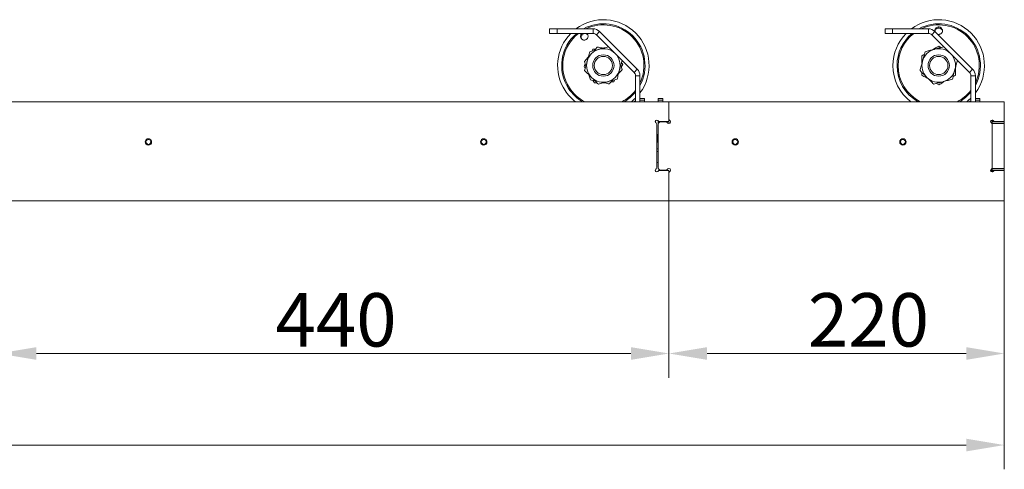
# Model space of a CAD drawing. Extents: x -5923 to 7959, y -4202 to 3088.
# Drawn here: x 5804 to 6450, y -2807 to -2513 of the extents above; entities that cross this region are included whole.
import ezdxf

# ---------------------------------------------------------------- set-up
doc = ezdxf.new("R2010")
doc.units = 0
doc.header["$LTSCALE"] = 5
for name, color, linetype in [('LAYER12', 30, 'Continuous'), ('LAYER15', 174, 'Continuous'), ('LAYER16', 216, 'Continuous')]:
    doc.layers.add(name, color=color, linetype=linetype)
doc.styles.add('Brunner 2014', font='arial.ttf', dxfattribs={"height": 35})
doc.dimstyles.new('Brunner 2014', dxfattribs={"dimscale": 5, "dimtxt": 35, "dimasz": 5, "dimexe": 3.175, "dimexo": 0, "dimgap": 0.762, "dimtad": 1, "dimdec": 0, "dimrnd": 1e-08, "dimtxsty": 'Brunner 2014', "dimcen": 0.09, "dimdle": 10, "dimclrd": 7, "dimclre": 7, "dimclrt": 7, "dimadec": 1, "dimazin": 2, "dimtfac": 0.666667, "dimtdec": 0, "dimtmove": 0, "dimatfit": 3, "dimldrblk": 'Filled-1', "dimfxl": 1, "dimtolj": 1, "dimlwd": 5, "dimlwe": 5, "dimarcsym": 0})

# ---------------------------------------------------------------- blocks, each defined once
blk = doc.blocks.new('*D250')
at = {"layer": 'Defpoints', "color": 0, "lineweight": 5}
for p in [(5790.22, -2631.51), (6230.22, -2631.51), (5790.22, -2731.51)]:
    blk.add_point(p, dxfattribs=at)
at = {"layer": 'LAYER15', "color": 7, "linetype": 'Continuous', "lineweight": 5}
for p, q in [((5790.22, -2631.51), (5790.22, -2747.38)), ((6230.22, -2631.51), (6230.22, -2747.38)), ((6205.22, -2731.51), (5815.22, -2731.51))]:
    blk.add_line(p, q, dxfattribs=at)
at = {"layer": 'LAYER15', "color": 7, "lineweight": 5}
for points in [[(5815.22, -2727.34), (5815.22, -2735.67), (5790.22, -2731.51)], [(6205.22, -2727.34), (6205.22, -2735.67), (6230.22, -2731.51)]]:
    blk.add_solid(points, dxfattribs=at)
at = {"layer": 'LAYER15', "color": 7, "insert": (6011.81, -2691.96), "char_height": 35, "attachment_point": 2, "style": 'Brunner 2014'}
blk.add_mtext('\\A1;440', dxfattribs=at)
blk = doc.blocks.new('Filled-1')
at = {"color": 0}
for p, q in [((0, 0), (-1, 0.167)), ((-1, 0.167), (-1, -0.167)), ((-1, 0), (0, 0)), ((-1, -0.167), (0, 0))]:
    blk.add_line(p, q, dxfattribs=at)
at = {"color": 0, "flags": 128}
blk.add_lwpolyline([(-1, -0.167), (0, 0), (-1, 0.167), (-1, -0.167)], dxfattribs=at)
at = {"color": 0}
blk.add_solid([(-1, -0.167), (0, 0), (-1, 0.167), (-1, -0.167)], dxfattribs=at)
blk = doc.blocks.new('*D251')
at = {"layer": 'Defpoints', "color": 0, "lineweight": 5}
for p in [(6230.22, -2631.51), (6450.22, -2631.51), (6230.22, -2731.51)]:
    blk.add_point(p, dxfattribs=at)
at = {"layer": 'LAYER16', "color": 7, "linetype": 'Continuous', "lineweight": 5}
for p, q in [((6230.22, -2631.51), (6230.22, -2747.38)), ((6450.22, -2631.51), (6450.22, -2747.38)), ((6425.22, -2731.51), (6255.22, -2731.51))]:
    blk.add_line(p, q, dxfattribs=at)
at = {"layer": 'LAYER16', "color": 7, "lineweight": 5}
for points in [[(6255.22, -2727.34), (6255.22, -2735.67), (6230.22, -2731.51)], [(6425.22, -2727.34), (6425.22, -2735.67), (6450.22, -2731.51)]]:
    blk.add_solid(points, dxfattribs=at)
at = {"layer": 'LAYER16', "color": 7, "insert": (6361.11, -2691.96), "char_height": 35, "attachment_point": 2, "style": 'Brunner 2014'}
blk.add_mtext('\\A1;220', dxfattribs=at)
blk = doc.blocks.new('*D252')
at = {"layer": 'Defpoints', "color": 0, "lineweight": 5}
for p in [(3392.22, -2631.51), (6450.22, -2631.51), (3392.22, -2791.51)]:
    blk.add_point(p, dxfattribs=at)
at = {"layer": 'LAYER12', "color": 7, "linetype": 'Continuous', "lineweight": 5}
for p, q in [((3392.22, -2631.51), (3392.22, -2807.38)), ((6450.22, -2631.51), (6450.22, -2807.38)), ((6425.22, -2791.51), (3417.22, -2791.51))]:
    blk.add_line(p, q, dxfattribs=at)
at = {"layer": 'LAYER12', "color": 7, "lineweight": 5}
for points in [[(3417.22, -2787.34), (3417.22, -2795.67), (3392.22, -2791.51)], [(6425.22, -2787.34), (6425.22, -2795.67), (6450.22, -2791.51)]]:
    blk.add_solid(points, dxfattribs=at)
at = {"layer": 'LAYER12', "color": 7, "insert": (4821.43, -2751.93), "char_height": 35, "attachment_point": 2, "style": 'Brunner 2014'}
blk.add_mtext('\\A1;3058', dxfattribs=at)

msp = doc.modelspace()

# ---------------------------------------------------------------- linework, layer by layer
at = {"layer": 'LAYER15', "linetype": 'Continuous', "lineweight": 0}
for p, q in [((6151.96, -2521.74), (6151.96, -2518.74)), ((6151.96, -2518.74), (6156.96, -2518.74)), ((6156.96, -2518.74), (6156.96, -2521.74)), ((6156.96, -2518.74), (6180.47, -2518.74)), ((6180.47, -2521.74), (6180.47, -2518.74)), ((6156.96, -2521.74), (6151.96, -2521.74)), ((6156.96, -2521.74), (6180.47, -2521.74)), ((6184.72, -2520.5), (6182.59, -2522.62)), ((6207.34, -2547.37), (6182.59, -2522.62)), ((6209.46, -2545.25), (6184.72, -2520.5)), ((6177.24, -2537.39), (6174.76, -2540.17)), ((6180.24, -2532.14), (6179.59, -2533.42)), ((6174.51, -2543.48), (6175.29, -2544.68)), ((6199.62, -2545.38), (6198.66, -2542.46)), ((6209.46, -2545.25), (6207.34, -2547.37)), ((6208.22, -2566.51), (6208.22, -2549.49)), ((6208.22, -2549.49), (6211.22, -2549.49)), ((6211.22, -2564.51), (6211.22, -2549.49)), ((6181.45, -2554.11), (6182.89, -2554.03)), ((6192.35, -2553.51), (6194.14, -2553.41)), ((6194.14, -2553.41), (6194.79, -2552.13)), ((5790.22, -2566.51), (6230.22, -2566.51)), ((6208.22, -2566.11), (6207.67, -2566.11)), ((6207.67, -2566.11), (6207.67, -2566.51)), ((6211.22, -2564.51), (6214.22, -2564.51)), ((6211.22, -2565.51), (6211.22, -2564.51)), ((6214.22, -2565.51), (6211.22, -2565.51)), ((6211.22, -2566.51), (6211.22, -2565.51)), ((6214.22, -2564.51), (6214.22, -2565.51)), ((6214.22, -2566.51), (6214.22, -2565.51)), ((6230.22, -2566.51), (6230.22, -2579.51)), ((6221.51, -2580.22), (6221.93, -2580.63)), ((6222.22, -2581.34), (6222.22, -2609.68)), ((6223.34, -2579.22), (6222.93, -2578.8)), ((6230.22, -2579.51), (6224.05, -2579.51)), ((6221.93, -2610.39), (6221.51, -2610.8)), ((6222.93, -2612.22), (6223.34, -2611.8)), ((6224.05, -2611.51), (6230.22, -2611.51)), ((6230.22, -2611.51), (6230.22, -2631.51)), ((6230.22, -2631.51), (5790.22, -2631.51))]:
    msp.add_line(p, q, dxfattribs=at)
at = {"layer": 'LAYER15', "linetype": 'Continuous', "lineweight": 0, "flags": 128}
msp.add_lwpolyline([(6205.54, -2566.51), (6207.45, -2564.91), (6208.22, -2564.17)], dxfattribs=at)
at = {"layer": 'LAYER15', "linetype": 'Continuous', "lineweight": 0}
for centre, radius in [((6187.19, -2542.78), 7), ((6187.19, -2542.78), 6), ((5888.72, -2592.86), 2.1), ((5888.72, -2592.86), 1.6), ((6108.72, -2592.86), 2.1), ((6108.72, -2592.86), 1.6)]:
    msp.add_circle(centre, radius, dxfattribs=at)
for centre, radius, start, end in [((6187.19, -2542.78), 30, 323.2296, 126.7704), ((6187.19, -2542.78), 27.36, 331.44989, 118.55011), ((6187.19, -2542.78), 26.65, 334.37765, 115.62235), ((6180.47, -2524.74), 6, 45, 90), ((6187.19, -2542.78), 30, 135.48944, 213.15762), ((6187.19, -2542.78), 27.36, 129.75893, 213.15762), ((6187.19, -2542.78), 26.65, 127.89829, 213.15762), ((6180.47, -2524.74), 3, 45, 90), ((6187.19, -2542.78), 11, 45, 105), ((6187.19, -2542.78), 11, 105, 165), ((6187.19, -2542.78), 11, 345, 45), ((6187.19, -2542.78), 11, 165, 225), ((6187.19, -2542.78), 11, 225, 285), ((6187.19, -2542.78), 11, 285, 345), ((6205.22, -2549.49), 3, 360, 45), ((6205.22, -2549.49), 6, 0, 45), ((6187.19, -2542.78), 27.36, 213.15762, 240.16603), ((6187.19, -2542.78), 26.65, 213.15762, 242.9293), ((6187.19, -2542.78), 30, 213.15762, 232.28603), ((6187.19, -2542.78), 26.65, 297.0707, 322.10171), ((6187.19, -2542.78), 27.36, 299.83397, 320.24107), ((6222.22, -2579.51), 1, 135, 225), ((6222.22, -2579.51), 1, 45, 135), ((6221.22, -2581.34), 1, 0, 45), ((6224.05, -2578.51), 1, 225, 270), ((6222.22, -2611.51), 1, 135, 225), ((6222.22, -2611.51), 1, 225, 315), ((6221.22, -2609.68), 1, 315, 0), ((6224.05, -2612.51), 1, 90, 135)]:
    msp.add_arc(centre, radius, start, end, dxfattribs=at)
for points, knots in [([(6176.27, -2521.74), (6176.45, -2521.9), (6176.83, -2522.24), (6177.15, -2522.98), (6177.22, -2523.81), (6177.01, -2524.63), (6176.54, -2525.34), (6175.86, -2525.86), (6175.05, -2526.13), (6174.21, -2526.13), (6173.42, -2525.85), (6172.77, -2525.32), (6172.34, -2524.61), (6172.18, -2523.78), (6172.3, -2522.95), (6172.66, -2522.22), (6173.06, -2521.89), (6173.23, -2521.74)], [0, 0, 0, 0, 0.058534, 0.126684, 0.194929, 0.263195, 0.331341, 0.39926, 0.46702, 0.534835, 0.602867, 0.671088, 0.739359, 0.807563, 0.875667, 0.943694, 1, 1, 1, 1]), ([(6174.72, -2521.84), (6174.45, -2521.92), (6173.91, -2522.06), (6173.24, -2522.61), (6172.77, -2523.32), (6172.58, -2524.14), (6172.62, -2524.86), (6172.82, -2525.23), (6172.89, -2525.36)], [0, 0, 0, 0, 0.180574, 0.361149, 0.541718, 0.722315, 0.902996, 1, 1, 1, 1]), ([(6176.94, -2522.62), (6176.88, -2522.55), (6176.66, -2522.25), (6176.07, -2521.94), (6175.35, -2521.77), (6174.9, -2521.82), (6174.72, -2521.84)], [0, 0, 0, 0, 0.113504, 0.451121, 0.78825, 1, 1, 1, 1]), ([(6182.03, -2532.04), (6181.92, -2532.05), (6181.32, -2532.08), (6180.73, -2532.12), (6180.24, -2532.14)], [0, 0, 0, 0, 0.1814883, 1, 1, 1, 1]), ([(6183.23, -2530.71), (6183.06, -2530.9), (6182.71, -2531.29), (6182.1, -2531.97), (6181.59, -2532.54), (6181.25, -2532.92), (6181.18, -2533)], [0, 0, 0, 0, 0.257446, 0.515081, 0.894066, 1, 1, 1, 1]), ([(6186.88, -2531.47), (6186.62, -2531.42), (6185.88, -2531.26), (6184.66, -2531.01), (6183.71, -2530.81), (6183.23, -2530.71)], [0, 0, 0, 0, 0.206719, 0.6027, 1, 1, 1, 1]), ([(6190.48, -2530.51), (6189.98, -2530.64), (6188.99, -2530.91), (6187.47, -2531.31), (6185.92, -2531.73), (6184.87, -2532.01), (6184.34, -2532.15)], [0, 0, 0, 0, 0.247269, 0.495363, 0.746874, 1, 1, 1, 1]), ([(6178.21, -2533.79), (6178.08, -2534.29), (6177.81, -2535.28), (6177.4, -2536.8), (6176.99, -2538.36), (6176.71, -2539.4), (6176.56, -2539.93)], [0, 0, 0, 0, 0.2472686, 0.4953626, 0.746874, 1, 1, 1, 1]), ([(6184.34, -2532.15), (6184.2, -2532.19), (6183.58, -2532.36), (6182.47, -2532.65), (6181.04, -2533.03), (6179.62, -2533.42), (6178.68, -2533.67), (6178.21, -2533.79)], [0, 0, 0, 0, 0.070062, 0.299817, 0.530834, 0.765027, 1, 1, 1, 1]), ([(6175.32, -2541.87), (6175.27, -2541.97), (6174.99, -2542.51), (6174.73, -2543.04), (6174.51, -2543.48)], [0, 0, 0, 0, 0.181488, 1, 1, 1, 1]), ([(6174.76, -2540.17), (6174.92, -2540.66), (6175.23, -2541.62), (6175.56, -2542.6), (6175.72, -2543.09)], [0, 0, 0, 0, 0.504876, 1, 1, 1, 1]), ([(6176.56, -2539.93), (6176.53, -2540.07), (6176.23, -2541.18), (6175.67, -2543.25), (6175.17, -2545.12), (6174.92, -2546.06)], [0, 0, 0, 0, 0.070096, 0.530788, 1, 1, 1, 1]), ([(6197.82, -2545.62), (6197.85, -2545.48), (6198.15, -2544.38), (6198.71, -2542.3), (6199.21, -2540.43), (6199.46, -2539.49)], [0, 0, 0, 0, 0.0700962, 0.5307876, 1, 1, 1, 1]), ([(6199.06, -2543.68), (6199.11, -2543.58), (6199.39, -2543.04), (6199.65, -2542.51), (6199.87, -2542.08)], [0, 0, 0, 0, 0.1814883, 1, 1, 1, 1]), ([(6199.87, -2542.08), (6199.73, -2541.86), (6199.47, -2541.46), (6199.21, -2541.06), (6199.09, -2540.87)], [0, 0, 0, 0, 0.547792, 1, 1, 1, 1]), ([(6174.92, -2546.06), (6176.01, -2547.15), (6177.49, -2548.63), (6179.01, -2550.15), (6179.41, -2550.55)], [0, 0, 0, 0, 0.735329, 1, 1, 1, 1]), ([(6177.56, -2548.7), (6177.64, -2548.95), (6177.87, -2549.67), (6178.26, -2550.85), (6178.57, -2551.78), (6178.72, -2552.24)], [0, 0, 0, 0, 0.206719, 0.6027, 1, 1, 1, 1]), ([(6179.41, -2550.55), (6179.98, -2551.12), (6181.11, -2552.25), (6182.61, -2553.75), (6183.53, -2554.67), (6183.9, -2555.04)], [0, 0, 0, 0, 0.371316, 0.747744, 1, 1, 1, 1]), ([(6196.17, -2551.76), (6196.44, -2550.76), (6196.98, -2548.75), (6197.53, -2546.67), (6197.82, -2545.62)], [0, 0, 0, 0, 0.495458, 1, 1, 1, 1]), ([(6197.17, -2548.12), (6197.64, -2547.6), (6198.47, -2546.67), (6199.27, -2545.77), (6199.62, -2545.38)], [0, 0, 0, 0, 0.565843, 1, 1, 1, 1]), ([(6178.72, -2552.24), (6179.22, -2552.34), (6180.21, -2552.55), (6181.23, -2552.76), (6181.73, -2552.87)], [0, 0, 0, 0, 0.504876, 1, 1, 1, 1]), ([(6180.47, -2552.61), (6180.51, -2552.67), (6180.85, -2553.18), (6181.17, -2553.67), (6181.45, -2554.11)], [0, 0, 0, 0, 0.120422, 1, 1, 1, 1]), ([(6183.9, -2555.04), (6184.4, -2554.91), (6185.39, -2554.65), (6186.91, -2554.24), (6188.46, -2553.82), (6189.51, -2553.54), (6190.04, -2553.4)], [0, 0, 0, 0, 0.247269, 0.495363, 0.746874, 1, 1, 1, 1]), ([(6187.5, -2554.08), (6187.76, -2554.13), (6188.5, -2554.29), (6189.72, -2554.55), (6190.67, -2554.74), (6191.15, -2554.84)], [0, 0, 0, 0, 0.206719, 0.6027, 1, 1, 1, 1]), ([(6190.04, -2553.4), (6190.18, -2553.36), (6191.28, -2553.07), (6193.36, -2552.51), (6195.23, -2552.01), (6196.17, -2551.76)], [0, 0, 0, 0, 0.070096, 0.530788, 1, 1, 1, 1]), ([(6191.15, -2554.84), (6191.65, -2554.28), (6192.33, -2553.53), (6193.03, -2552.75), (6193.2, -2552.55)], [0, 0, 0, 0, 0.7487181, 1, 1, 1, 1])]:
    msp.add_open_spline(points, degree=3, knots=knots, dxfattribs=at)
at = {"layer": 'LAYER16', "linetype": 'Continuous', "lineweight": 0}
for p, q in [((6371.96, -2521.74), (6371.96, -2518.74)), ((6371.96, -2518.74), (6376.96, -2518.74)), ((6376.96, -2518.74), (6376.96, -2521.74)), ((6376.96, -2518.74), (6400.47, -2518.74)), ((6400.47, -2521.74), (6400.47, -2518.74)), ((6376.96, -2521.74), (6371.96, -2521.74)), ((6376.96, -2521.74), (6400.47, -2521.74)), ((6404.72, -2520.5), (6402.59, -2522.62)), ((6427.34, -2547.37), (6402.59, -2522.62)), ((6429.46, -2545.25), (6404.72, -2520.5)), ((6429.46, -2545.25), (6427.34, -2547.37)), ((6428.22, -2549.49), (6431.22, -2549.49)), ((6428.22, -2566.51), (6428.22, -2549.49)), ((6431.22, -2564.51), (6431.22, -2549.49)), ((6405.64, -2554.58), (6407.19, -2555.48)), ((6226.22, -2564.51), (6223.22, -2564.51)), ((6223.22, -2564.51), (6223.22, -2565.51)), ((6223.22, -2565.51), (6226.22, -2565.51)), ((6223.22, -2566.51), (6223.22, -2565.51)), ((6226.22, -2565.51), (6226.22, -2564.51)), ((6226.22, -2566.51), (6226.22, -2565.51)), ((6230.22, -2577.93), (6230.22, -2566.51)), ((6230.22, -2566.51), (6450.22, -2566.51)), ((6428.22, -2566.11), (6427.67, -2566.11)), ((6427.67, -2566.11), (6427.67, -2566.51)), ((6431.22, -2564.51), (6434.22, -2564.51)), ((6431.22, -2565.51), (6431.22, -2564.51)), ((6434.22, -2565.51), (6431.22, -2565.51)), ((6431.22, -2566.51), (6431.22, -2565.51)), ((6434.22, -2564.51), (6434.22, -2565.51)), ((6434.22, -2566.51), (6434.22, -2565.51)), ((6450.22, -2566.51), (6450.22, -2579.51)), ((6223.22, -2580.76), (6223.22, -2579.09)), ((6224.22, -2579.76), (6223.22, -2580.76)), ((6223.22, -2610.26), (6223.22, -2580.76)), ((6224.22, -2579.76), (6228.39, -2579.76)), ((6226.22, -2579.76), (6226.22, -2579.51)), ((6229.1, -2580.05), (6229.51, -2580.47)), ((6229.41, -2580.36), (6231.02, -2580.36)), ((6230.93, -2579.05), (6230.51, -2578.64)), ((6441.51, -2580.22), (6441.93, -2580.63)), ((6442.22, -2578.51), (6442.22, -2578.64)), ((6442.22, -2578.64), (6442.22, -2579.05)), ((6442.22, -2578.64), (6442.71, -2578.64)), ((6442.22, -2579.05), (6442.22, -2579.76)), ((6443.18, -2579.05), (6442.22, -2579.05)), ((6450.22, -2579.76), (6442.22, -2579.76)), ((6442.22, -2579.76), (6442.22, -2580.76)), ((6442.22, -2580.76), (6450.22, -2580.76)), ((6442.22, -2580.76), (6442.22, -2581.34)), ((6442.22, -2581.34), (6442.22, -2609.68)), ((6443.34, -2579.22), (6442.93, -2578.8)), ((6450.22, -2579.51), (6444.05, -2579.51)), ((6450.22, -2579.76), (6450.22, -2579.51)), ((6450.22, -2580.76), (6450.22, -2579.76)), ((6450.22, -2580.76), (6450.22, -2610.26)), ((6223.02, -2588.01), (6222.22, -2588.01)), ((6223.22, -2588.21), (6223.02, -2588.01)), ((6223.02, -2593.01), (6223.02, -2588.01)), ((6222.22, -2593.01), (6223.02, -2593.01)), ((6223.02, -2593.01), (6223.22, -2592.81)), ((6222.22, -2597.36), (6223.22, -2597.36)), ((6223.22, -2599.15), (6222.22, -2599.15)), ((6222.22, -2606.36), (6222.47, -2606.36)), ((6223.22, -2610.26), (6224.22, -2611.26)), ((6228.39, -2611.26), (6224.22, -2611.26)), ((6224.82, -2611.51), (6224.79, -2611.26)), ((6229.51, -2610.55), (6229.1, -2610.97)), ((6230.22, -2631.51), (6230.22, -2613.09)), ((6230.51, -2612.38), (6230.93, -2611.97)), ((6441.93, -2610.39), (6441.51, -2610.8)), ((6441.92, -2612.46), (6441.72, -2610.59)), ((6442.22, -2609.68), (6442.22, -2610.26)), ((6450.22, -2610.26), (6442.22, -2610.26)), ((6442.22, -2610.26), (6442.22, -2611.26)), ((6442.22, -2611.26), (6450.22, -2611.26)), ((6442.22, -2611.26), (6442.22, -2611.97)), ((6442.22, -2611.97), (6442.22, -2612.38)), ((6442.22, -2611.97), (6443.18, -2611.97)), ((6442.22, -2612.38), (6442.22, -2612.51)), ((6442.71, -2612.38), (6442.22, -2612.38)), ((6442.93, -2612.22), (6443.34, -2611.8)), ((6444.05, -2611.51), (6450.22, -2611.51)), ((6450.22, -2611.26), (6450.22, -2610.26)), ((6450.22, -2611.51), (6450.22, -2611.26)), ((6450.22, -2611.51), (6450.22, -2631.51)), ((6450.22, -2631.51), (6230.22, -2631.51))]:
    msp.add_line(p, q, dxfattribs=at)
at = {"layer": 'LAYER16', "linetype": 'Continuous', "lineweight": 0, "flags": 128}
msp.add_lwpolyline([(6425.54, -2566.51), (6426.61, -2565.64), (6428.22, -2564.17)], dxfattribs=at)
at = {"layer": 'LAYER16', "linetype": 'Continuous', "lineweight": 0}
for centre, radius in [((6407.19, -2542.78), 7), ((6407.19, -2542.78), 6), ((6273.72, -2592.86), 2.1), ((6273.72, -2592.86), 1.6), ((6383.72, -2592.86), 2.1), ((6383.72, -2592.86), 1.6)]:
    msp.add_circle(centre, radius, dxfattribs=at)
for centre, radius, start, end in [((6407.19, -2542.78), 30, 323.2296, 126.7704), ((6407.19, -2542.78), 27.36, 331.44989, 118.55011), ((6407.19, -2542.78), 26.65, 334.37765, 115.62235), ((6400.47, -2524.74), 6, 45, 90), ((6407.19, -2542.78), 30, 135.48944, 180), ((6407.19, -2542.78), 27.36, 129.75893, 180), ((6407.19, -2542.78), 26.65, 127.89829, 180), ((6400.47, -2524.74), 3, 45, 90), ((6407.19, -2542.78), 11, 45, 105), ((6407.19, -2542.78), 11, 105, 165), ((6407.19, -2542.78), 11, 345, 45), ((6407.19, -2542.78), 30, 180, 232.28603), ((6407.19, -2542.78), 27.36, 180, 240.16603), ((6407.19, -2542.78), 26.65, 180, 242.9293), ((6407.19, -2542.78), 11, 165, 225), ((6407.19, -2542.78), 11, 225, 285), ((6407.19, -2542.78), 11, 285, 345), ((6425.22, -2549.49), 3, 360, 45), ((6425.22, -2549.49), 6, 0, 45), ((6407.19, -2542.78), 26.65, 297.0707, 322.10171), ((6407.19, -2542.78), 27.36, 299.83397, 320.24107), ((6228.39, -2580.76), 1, 45, 90), ((6230.22, -2579.76), 1, 225, 315), ((6231.22, -2577.93), 1, 180, 225), ((6230.22, -2579.76), 1, 315, 45), ((6442.22, -2579.51), 1, 135, 225), ((6442.22, -2579.51), 1, 45, 135), ((6441.22, -2581.34), 1, 0, 45), ((6444.05, -2578.51), 1, 225, 270), ((6222.47, -2608.36), 2, 68.0762, 90), ((6228.39, -2610.26), 1, 270, 315), ((6230.22, -2611.26), 1, 45, 135), ((6231.22, -2613.09), 1, 135, 180), ((6230.22, -2611.26), 1, 315, 45), ((6442.22, -2611.51), 1, 135, 225), ((6442.22, -2611.51), 1, 225, 315), ((6441.22, -2609.68), 1, 315, 0), ((6444.05, -2612.51), 1, 90, 135)]:
    msp.add_arc(centre, radius, start, end, dxfattribs=at)
for points, knots in [([(6404.82, -2520.61), (6404.78, -2520.5), (6404.64, -2520.13), (6404.71, -2519.44), (6405.01, -2518.67), (6405.57, -2518.03), (6406.31, -2517.62), (6407.15, -2517.47), (6407.9, -2517.57), (6408.3, -2517.77), (6408.46, -2517.85)], [0, 0, 0, 0, 0.060542, 0.202694, 0.344708, 0.486515, 0.628161, 0.769717, 0.911235, 1, 1, 1, 1]), ([(6408.2, -2518.43), (6407.93, -2518.34), (6407.4, -2518.17), (6406.54, -2518.26), (6405.76, -2518.6), (6405.15, -2519.18), (6404.79, -2519.8), (6404.76, -2520.22), (6404.74, -2520.37)], [0, 0, 0, 0, 0.180574, 0.361149, 0.541718, 0.722315, 0.902996, 1, 1, 1, 1]), ([(6408.46, -2517.85), (6408.69, -2518.01), (6409.14, -2518.34), (6409.57, -2519.07), (6409.74, -2519.88), (6409.62, -2520.71), (6409.22, -2521.45), (6408.59, -2522.02), (6407.81, -2522.34), (6407.06, -2522.43), (6406.62, -2522.29), (6406.45, -2522.24)], [0, 0, 0, 0, 0.115706, 0.23141, 0.347189, 0.463123, 0.579217, 0.695347, 0.811273, 0.926812, 1, 1, 1, 1]), ([(6409.63, -2520.29), (6409.62, -2520.2), (6409.6, -2519.84), (6409.27, -2519.25), (6408.77, -2518.72), (6408.36, -2518.51), (6408.2, -2518.43)], [0, 0, 0, 0, 0.113504, 0.451121, 0.78825, 1, 1, 1, 1]), ([(6407.19, -2530.07), (6406.75, -2530.33), (6405.86, -2530.84), (6404.49, -2531.63), (6403.52, -2532.19), (6403, -2532.5), (6402.94, -2532.53)], [0, 0, 0, 0, 0.31899, 0.639045, 0.963509, 1, 1, 1, 1]), ([(6410.48, -2530.51), (6409.98, -2530.64), (6408.99, -2530.91), (6407.47, -2531.31), (6405.92, -2531.73), (6404.87, -2532.01), (6404.34, -2532.15)], [0, 0, 0, 0, 0.247269, 0.495363, 0.746874, 1, 1, 1, 1]), ([(6408.74, -2530.97), (6408.65, -2530.92), (6408.12, -2530.61), (6407.61, -2530.32), (6407.19, -2530.07)], [0, 0, 0, 0, 0.181488, 1, 1, 1, 1]), ([(6397.74, -2535.53), (6397.65, -2535.58), (6397.12, -2535.89), (6396.61, -2536.18), (6396.19, -2536.42)], [0, 0, 0, 0, 0.1814883, 1, 1, 1, 1]), ([(6396.19, -2536.42), (6396.19, -2537.19), (6396.19, -2538.71), (6396.19, -2540.37), (6396.19, -2541.24), (6396.19, -2541.33)], [0, 0, 0, 0, 0.472429, 0.948916, 1, 1, 1, 1]), ([(6398.21, -2533.79), (6398.08, -2534.29), (6397.81, -2535.28), (6397.4, -2536.8), (6396.99, -2538.36), (6396.71, -2539.4), (6396.56, -2539.93)], [0, 0, 0, 0, 0.247269, 0.495363, 0.746874, 1, 1, 1, 1]), ([(6404.34, -2532.15), (6404.2, -2532.19), (6403.58, -2532.36), (6402.47, -2532.65), (6401.04, -2533.03), (6399.62, -2533.42), (6398.68, -2533.67), (6398.21, -2533.79)], [0, 0, 0, 0, 0.0700618, 0.2998174, 0.5308345, 0.7650272, 1, 1, 1, 1]), ([(6396.56, -2539.93), (6396.53, -2540.07), (6396.23, -2541.18), (6395.67, -2543.25), (6395.17, -2545.12), (6394.92, -2546.06)], [0, 0, 0, 0, 0.070096, 0.530788, 1, 1, 1, 1]), ([(6417.82, -2545.62), (6417.85, -2545.48), (6418.15, -2544.38), (6418.71, -2542.3), (6419.21, -2540.43), (6419.46, -2539.49)], [0, 0, 0, 0, 0.0700962, 0.5307876, 1, 1, 1, 1]), ([(6418.19, -2549.13), (6418.19, -2548.87), (6418.19, -2548.34), (6418.19, -2547.43), (6418.19, -2546.38), (6418.19, -2545.27), (6418.19, -2544.55), (6418.19, -2544.22)], [0, 0, 0, 0, 0.162621, 0.325361, 0.564754, 0.804754, 1, 1, 1, 1]), ([(6394.92, -2546.06), (6396.01, -2547.15), (6397.49, -2548.63), (6399.01, -2550.15), (6399.41, -2550.55)], [0, 0, 0, 0, 0.735329, 1, 1, 1, 1]), ([(6396.19, -2547.33), (6396.19, -2547.41), (6396.19, -2548.02), (6396.19, -2548.61), (6396.19, -2549.13)], [0, 0, 0, 0, 0.120422, 1, 1, 1, 1]), ([(6396.19, -2549.13), (6397.08, -2549.64), (6398.48, -2550.45), (6399.92, -2551.28), (6400.44, -2551.58)], [0, 0, 0, 0, 0.6397602, 1, 1, 1, 1]), ([(6399.41, -2550.55), (6399.98, -2551.12), (6401.11, -2552.25), (6402.61, -2553.75), (6403.53, -2554.67), (6403.9, -2555.04)], [0, 0, 0, 0, 0.371316, 0.747744, 1, 1, 1, 1]), ([(6416.17, -2551.76), (6416.44, -2550.76), (6416.98, -2548.75), (6417.53, -2546.67), (6417.82, -2545.62)], [0, 0, 0, 0, 0.495458, 1, 1, 1, 1]), ([(6416.64, -2550.02), (6416.73, -2549.97), (6417.26, -2549.67), (6417.77, -2549.37), (6418.19, -2549.13)], [0, 0, 0, 0, 0.1814883, 1, 1, 1, 1]), ([(6403.9, -2555.04), (6404.4, -2554.91), (6405.39, -2554.65), (6406.91, -2554.24), (6408.46, -2553.82), (6409.51, -2553.54), (6410.04, -2553.4)], [0, 0, 0, 0, 0.247269, 0.495363, 0.746874, 1, 1, 1, 1]), ([(6407.19, -2555.48), (6407.63, -2555.22), (6408.52, -2554.71), (6409.59, -2554.09), (6410.21, -2553.73), (6410.37, -2553.64)], [0, 0, 0, 0, 0.423528, 0.848471, 1, 1, 1, 1]), ([(6410.04, -2553.4), (6410.18, -2553.36), (6411.28, -2553.07), (6413.36, -2552.51), (6415.23, -2552.01), (6416.17, -2551.76)], [0, 0, 0, 0, 0.070096, 0.530788, 1, 1, 1, 1])]:
    msp.add_open_spline(points, degree=3, knots=knots, dxfattribs=at)

# ---------------------------------------------------------------- dimensions: what is measured, and where the dimension line sits
at = {"layer": 'LAYER12'}
dim = msp.add_linear_dim(base=(3392.22, -2791.51), p1=(6450.22, -2631.51), p2=(3392.22, -2631.51), dimstyle='Brunner 2014', dxfattribs=at)
dim.commit()
dim.dimension.update_dxf_attribs({"geometry": '*D252', "text_midpoint": (4821.43, -2791.51), "dimtype": 160})
at = {"layer": 'LAYER15'}
dim = msp.add_linear_dim(base=(5790.22, -2731.51), p1=(6230.22, -2631.51), p2=(5790.22, -2631.51), dimstyle='Brunner 2014', dxfattribs=at)
dim.commit()
dim.dimension.update_dxf_attribs({"geometry": '*D250', "text_midpoint": (6011.81, -2731.51), "dimtype": 160})
at = {"layer": 'LAYER16'}
dim = msp.add_linear_dim(base=(6230.22, -2731.51), p1=(6450.22, -2631.51), p2=(6230.22, -2631.51), dimstyle='Brunner 2014', dxfattribs=at)
dim.commit()
dim.dimension.update_dxf_attribs({"geometry": '*D251', "text_midpoint": (6361.11, -2731.51), "dimtype": 160})

doc.saveas('drawing.dxf')
